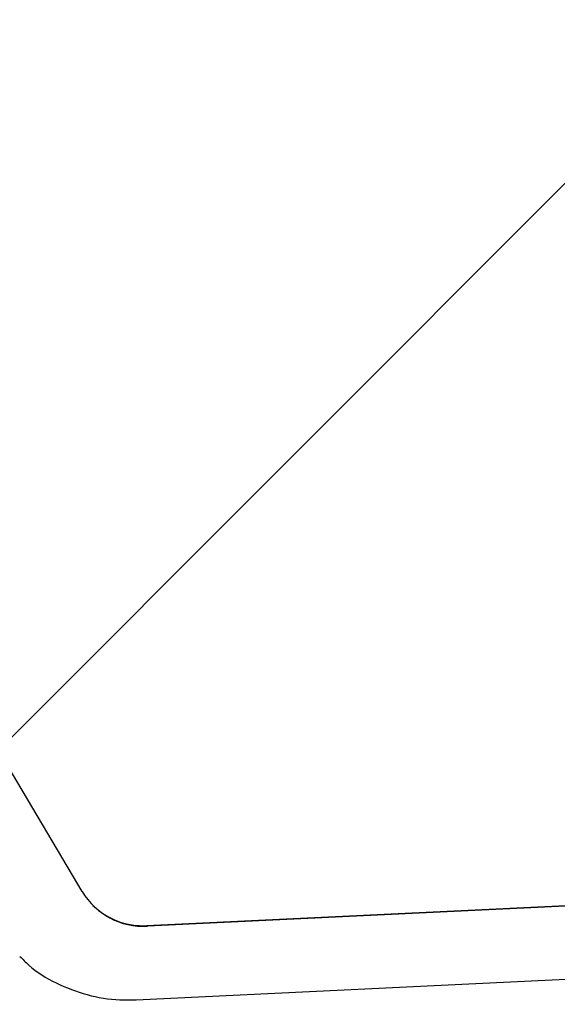
# Model space of a CAD drawing. Units: millimetres. Extents: x 1.2 to 11.6, y 0.7 to 14.
# Drawn here: x 5.8 to 5.9, y 11.8 to 11.9 of the extents above; entities that cross this region are included whole.
import ezdxf

# ---------------------------------------------------------------- set-up
doc = ezdxf.new("R2010")
doc.units = ezdxf.units.MM
doc.styles.add('SLDTEXTSTYLE1', font='TXT', dxfattribs={"width": 0.75})
doc.dimstyles.new('SLDDIMSTYLE1', dxfattribs={"dimtxt": 0.15875, "dimasz": 0.08, "dimexe": 0, "dimexo": 0.0625, "dimgap": 0.0396875, "dimtad": 0, "dimtih": 1, "dimtoh": 1, "dimdec": 0, "dimlfac": 100, "dimrnd": 1e-09, "dimzin": 12, "dimdsep": 46, "dimtxsty": 'SLDTEXTSTYLE1', "dimblk1": 'DOT', "dimblk2": 'DOT', "dimsah": 1, "dimcen": 0.09, "dimse1": 1, "dimse2": 1, "dimadec": 0, "dimazin": 3, "dimtfac": 1, "dimtdec": 0, "dimtofl": 0, "dimtmove": 0, "dimatfit": 3, "dimldrblk": 'DOT', "dimfxl": 0, "dimfrac": 2, "dimtolj": 1, "dimtzin": 12, "dimarcsym": 0})

# ---------------------------------------------------------------- blocks, each defined once
blk = doc.blocks.new('_Dot')
at = {"color": 0, "linetype": 'ByBlock', "lineweight": -2}
blk.add_line((-0.5, 0), (-1, 0), dxfattribs=at)
at = {"color": 0, "linetype": 'ByBlock', "const_width": 0.5}
blk.add_lwpolyline([(-0.25, 0, 1), (0.25, 0, 1)], format="xyb", close=True, dxfattribs=at)
blk = doc.blocks.new('_D_1')
at = {"color": 7, "linetype": 'Continuous', "lineweight": 18}
for p, q in [((5.247922823939802, 13.85323790386771), (5.764216066875453, 13.85323790386771)), ((6.632405144130398, 13.85323790386771), (6.116111901194746, 13.85323790386771))]:
    blk.add_line(p, q, dxfattribs=at)
at = {"color": 7, "linetype": 'Continuous', "lineweight": 18, "xscale": 0.08, "yscale": 0.08, "rotation": 180.0000000000004}
blk.add_blockref('_Dot', (5.247922823939802, 13.85323790386771), dxfattribs=at)
at = {"color": 7, "linetype": 'Continuous', "lineweight": 18, "xscale": 0.08, "yscale": 0.08}
blk.add_blockref('_Dot', (6.632405144130398, 13.85323790386771), dxfattribs=at)
at = {"color": 7, "linetype": 'Continuous', "lineweight": 18, "insert": (5.764216066875452, 13.93175933431658), "char_height": 0.15875, "attachment_point": 1, "style": 'SLDTEXTSTYLE1'}
blk.add_mtext('138', dxfattribs=at)

msp = doc.modelspace()

# ---------------------------------------------------------------- hatches: boundary and pattern name
at = {"linetype": 'Continuous'}
h = msp.add_hatch(dxfattribs=at)
h.set_pattern_fill('ANSI31', scale=0.01666666666666667, style=0)
h.set_pattern_definition([(45, (0, 0), (-0.03741773383778814, 0.03741773383778815), [])])
edge = h.paths.add_edge_path(flags=0)
edge.add_line((10.18996982934777, 2.409070677658014), (10.18996982934777, 12.45922646929362))
edge.add_arc((9.189969829347767, 12.45922646929362), 1, 0, 20.48731511472264)
edge.add_line((10.12671952910753, 12.80922646929362), (1.753220129588005, 12.80922646929362))
edge.add_arc((2.689969829347765, 12.45922646929362), 1, 159.5126848852774, 180)
edge.add_line((1.689969829347765, 12.45922646929362), (1.689969829347765, 2.409070677658017))
edge.add_arc((2.689969829347765, 2.409070677658016), 1, 180, 200.4873151147235)
edge.add_line((1.753220129588005, 2.059070677658015), (10.12671952910753, 2.059070677658015))
edge.add_arc((9.189969829347767, 2.409070677658014), 0.9999999999999993, 339.5126848852782, 360.0000000000008)

# ---------------------------------------------------------------- linework, layer by layer
at = {"color": 7, "linetype": 'Continuous', "lineweight": 25}
for p, q in [((5.835213022047654, 11.81185472568373), (5.813135797678751, 11.84903425732641)), ((5.838146949025965, 11.81031291538324), (5.882301397648538, 11.81243160067475)), ((5.838146949025965, 11.81031291538324), (5.882301397648538, 11.81243160067475)), ((5.882326710667135, 11.81240688767575), (5.83817226204336, 11.81028820238544)), ((5.83766672829078, 11.80694928144398), (5.881821176776787, 11.80906796672769)), ((5.83766672829078, 11.80694928144398), (5.881821176776787, 11.80906796672769))]:
    msp.add_line(p, q, dxfattribs=at)
for centre, radius, start, end in [((5.837988115991682, 11.81351867839718), 0.003235720171892551, 210.9469988185522, 273.2624870607917), ((5.837970665773009, 11.81357208006237), 0.003263928643666835, 225.9654532712987, 273.0960245842939)]:
    msp.add_arc(centre, radius, start, end, dxfattribs=at)
msp.add_open_spline([(5.83239137013259, 11.80892037789974), (5.832519055177769, 11.80878632043158), (5.83299100976657, 11.80829081183721), (5.834024210826691, 11.80767907939789), (5.835421485056107, 11.80713432540346), (5.836667194048943, 11.80693213025373), (5.837417818203855, 11.80694501035028), (5.837666728290674, 11.80694928144379)], degree=3, knots=[0, 0, 0, 0, 0.0959936483080736, 0.3548155757039039, 0.6132195378879493, 0.8717419926152693, 1, 1, 1, 1], dxfattribs=at)
msp.add_open_spline([(5.83239137013259, 11.80892037789974), (5.832519055177769, 11.80878632043158), (5.83299100976657, 11.80829081183721), (5.834024210826691, 11.80767907939789), (5.835421485056107, 11.80713432540346), (5.836667194048943, 11.80693213025373), (5.837417818203855, 11.80694501035028), (5.837666728290674, 11.80694928144379)], degree=3, knots=[0, 0, 0, 0, 0.0959936483080736, 0.3548155757039039, 0.6132195378879493, 0.8717419926152693, 1, 1, 1, 1], dxfattribs=at)

# ---------------------------------------------------------------- dimensions: what is measured, and where the dimension line sits
at = {"color": 7, "linetype": 'Continuous', "lineweight": 18}
dim = msp.add_linear_dim(base=(6.632405144130397, 13.85323790386771), p1=(5.247922823939801, 2.399623835222238), p2=(6.632405144130396, 2.422442463064578), dimstyle='SLDDIMSTYLE1', dxfattribs=at)
dim.commit()
dim.dimension.update_dxf_attribs({"geometry": '_D_1', "text_midpoint": (5.940163984035099, 13.85323790386771), "dimtype": 160})

doc.saveas('drawing.dxf')
